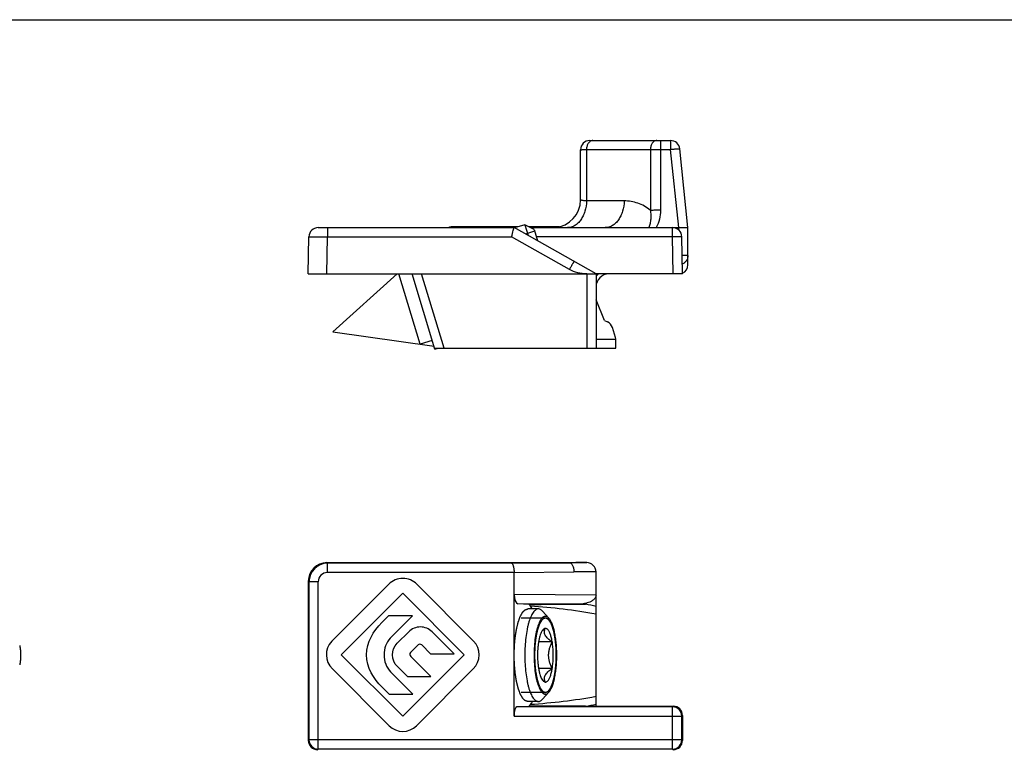
# Model space of a CAD drawing. Units: millimetres. Extents: x 63 to 273, y 44 to 341.
# Drawn here: x 170 to 224, y 301 to 341 of the extents above; entities that cross this region are included whole.
import ezdxf

# ---------------------------------------------------------------- set-up
doc = ezdxf.new("R2010")
doc.units = ezdxf.units.MM
doc.layers.add('COMPONENTI_DI_ASSIEME', color=7, linetype='Continuous')

msp = doc.modelspace()

# ---------------------------------------------------------------- linework, layer by layer
msp.add_lwpolyline([(63.249, 340.694), (273.249, 340.694), (273.249, 43.694), (63.249, 43.694)], close=True)
at = {"layer": 'COMPONENTI_DI_ASSIEME', "color": 7, "linetype": 'Continuous'}
for p, q in [((201.246, 334.167), (204.812, 334.167)), ((205.046, 334.167), (205.602, 334.167)), ((200.746, 330.967), (200.746, 333.667)), ((206.546, 329.467), (206.099, 333.719)), ((197.734, 329.626), (197.176, 329.455)), ((198.234, 329.361), (197.734, 329.626)), ((197.734, 329.626), (197.914, 329.038)), ((186.581, 329.467), (197.214, 329.467)), ((197.363, 329.512), (193.799, 329.512)), ((201.58, 326.967), (197.156, 329.467)), ((199.609, 329.512), (197.948, 329.512)), ((198.034, 329.467), (206.046, 329.467)), ((198.234, 329.361), (198.42, 328.753)), ((206.546, 327.467), (206.546, 329.467)), ((186.046, 326.967), (186.081, 328.976)), ((206.246, 326.967), (206.211, 328.976)), ((186.046, 326.967), (201.08, 326.967)), ((187.372, 323.844), (190.841, 326.967)), ((192.082, 323.182), (190.925, 326.967)), ((192.885, 322.915), (191.646, 326.967)), ((201.08, 326.967), (201.58, 326.967)), ((206.246, 326.967), (201.58, 326.967)), ((201.58, 326.967), (201.58, 322.967)), ((202.03, 324.457), (201.58, 325.567)), ((202.03, 324.457), (202.198, 324.379)), ((187.372, 323.844), (192.835, 323.076)), ((202.631, 323.529), (202.465, 324.072)), ((202.653, 322.967), (202.653, 323.383)), ((192.869, 322.967), (202.653, 322.967)), ((187.046, 311.384), (201.08, 311.384)), ((197.156, 303.099), (197.156, 310.849)), ((201.58, 303.634), (201.58, 310.884)), ((186.046, 310.384), (186.046, 301.784)), ((190.394, 310.218), (187.314, 307.138)), ((194.973, 307.148), (191.903, 310.218)), ((187.829, 306.408), (191.149, 309.728)), ((191.149, 309.728), (194.469, 306.408)), ((197.978, 309.131), (197.365, 309.166)), ((198.465, 308.884), (197.892, 308.884)), ((200.579, 309.134), (201.021, 309.134)), ((190.381, 308.508), (190.021, 308.148)), ((191.675, 308.508), (190.381, 308.508)), ((190.465, 307.298), (191.675, 308.508)), ((199.036, 308.384), (198.689, 308.765)), ((191.466, 307.648), (190.846, 307.028)), ((193.921, 306.458), (192.731, 307.648)), ((191.563, 306.528), (191.973, 306.938)), ((192.171, 306.938), (192.651, 306.458)), ((199.207, 307.106), (198.481, 307.106)), ((191.149, 303.088), (187.829, 306.408)), ((194.469, 306.408), (191.149, 303.088)), ((192.665, 305.228), (191.575, 306.318)), ((192.651, 306.458), (193.921, 306.458)), ((190.859, 305.768), (191.399, 305.228)), ((187.344, 305.648), (190.414, 302.578)), ((191.698, 304.278), (190.488, 305.488)), ((191.399, 305.228), (192.665, 305.228)), ((191.883, 302.578), (194.953, 305.648)), ((199.207, 305.663), (198.481, 305.663)), ((190.031, 304.658), (190.411, 304.278)), ((190.411, 304.278), (191.698, 304.278)), ((199.036, 304.385), (198.689, 304.004)), ((197.306, 303.599), (197.978, 303.637)), ((198.465, 303.884), (197.892, 303.884)), ((201.021, 303.634), (205.746, 303.634)), ((206.246, 303.134), (206.246, 301.784))]:
    msp.add_line(p, q, dxfattribs=at)
at = {"layer": 'COMPONENTI_DI_ASSIEME', "color": 4, "linetype": 'Continuous'}
msp.add_line((204.812, 334.167), (205.046, 334.167), dxfattribs=at)
at = {"layer": 'COMPONENTI_DI_ASSIEME', "color": 9, "linetype": 'Continuous'}
for p, q in [((205.059, 334.167), (205.059, 330.407)), ((205.602, 334.167), (205.602, 333.693)), ((201.067, 333.686), (201.067, 330.909)), ((201.067, 333.686), (204.516, 333.686)), ((204.516, 333.686), (204.516, 330.396)), ((205.059, 333.693), (205.602, 333.693)), ((206.046, 329.467), (205.602, 333.693)), ((203.1, 330.909), (201.067, 330.909)), ((187.081, 329.467), (187.081, 328.976)), ((205.711, 328.976), (205.711, 329.467)), ((206.046, 329.337), (206.046, 329.467)), ((187.046, 326.967), (187.081, 328.976)), ((187.081, 328.976), (197.024, 328.976)), ((200.144, 327.213), (197.024, 328.976)), ((205.711, 328.976), (198.351, 328.976)), ((205.746, 326.967), (205.711, 328.976)), ((206.538, 327.967), (206.228, 327.967)), ((193.389, 322.967), (192.166, 326.967)), ((201.08, 326.967), (201.08, 322.967)), ((202.653, 323.423), (201.58, 323.423)), ((187.081, 311.349), (187.046, 311.384)), ((187.081, 310.849), (187.081, 311.349)), ((197.024, 311.349), (187.081, 311.349)), ((197.024, 311.349), (200.144, 311.38)), ((197.156, 310.849), (187.081, 310.849)), ((197.156, 310.848), (200.39, 310.88)), ((186.081, 310.349), (186.046, 310.384)), ((186.081, 310.349), (186.081, 301.819)), ((186.581, 310.349), (186.081, 310.349)), ((186.581, 301.319), (186.581, 310.349)), ((201.58, 309.627), (197.156, 309.67)), ((200.579, 309.134), (197.365, 309.166)), ((205.711, 303.599), (197.306, 303.599)), ((205.711, 303.599), (205.746, 303.634)), ((205.711, 301.319), (205.711, 303.599)), ((197.156, 303.099), (206.211, 303.099)), ((206.211, 303.099), (206.246, 303.134)), ((206.211, 301.819), (206.211, 303.099)), ((186.081, 301.819), (186.046, 301.784)), ((206.211, 301.819), (186.081, 301.819)), ((206.246, 301.784), (206.211, 301.819)), ((186.581, 301.319), (186.546, 301.284)), ((205.711, 301.319), (186.581, 301.319)), ((205.746, 301.284), (205.711, 301.319))]:
    msp.add_line(p, q, dxfattribs=at)
at = {"layer": 'COMPONENTI_DI_ASSIEME', "color": 2, "linetype": 'Continuous'}
for p, q in [((198.26, 329.274), (197.764, 329.123)), ((192.741, 323.383), (192.082, 323.182)), ((192.885, 322.915), (193.055, 322.967)), ((198.848, 308.394), (197.537, 308.394)), ((198.848, 304.374), (197.537, 304.374))]:
    msp.add_line(p, q, dxfattribs=at)
at = {"layer": 'COMPONENTI_DI_ASSIEME', "color": 7, "linetype": 'Continuous'}
for centre, radius, start, end in [((201.246, 333.667), 0.5, 90, 180), ((205.602, 333.667), 0.5, 6, 90), ((199.246, 330.967), 1.5, 275.3087, 0), ((186.581, 328.967), 0.5, 90, 179), ((193.799, 329.159), 0.354, 90, 119.2286), ((205.711, 328.967), 0.5, 1, 90), ((202.28, 326.267), 0.7, 90, 180), ((206.046, 327.467), 0.5, 293.5244, 0), ((201.987, 323.925), 0.5, 17, 65), ((202.153, 323.383), 0.5, 0, 17), ((201.08, 310.884), 0.5, 359.9953, 89.9953), ((191.149, 309.464), 1.067, 44.9902, 135.0098), ((192.098, 307.016), 0.894, 44.9858, 135.0142), ((192.072, 306.839), 0.14, 44.9407, 135.0593), ((191.149, 303.312), 1.039, 225.0005, 314.9995)]:
    msp.add_arc(centre, radius, start, end, dxfattribs=at)
at = {"layer": 'COMPONENTI_DI_ASSIEME', "color": 9, "linetype": 'Continuous'}
for centre, radius, start, end in [((202.28, 326.267), 0.9, 128.9424, 141.0576), ((187.081, 310.349), 1, 90.0091, 179.9909), ((201.093, 206.429), 104.955, 90.00722, 90.5183), ((187.081, 310.349), 0.5, 89.9969, 180.0031), ((201.309, 217.658), 93.226, 89.8336, 90.5651), ((196.867, 286.546), 22.967, 78.1584, 79.5788), ((196.867, 326.221), 22.966, 280.4212, 281.8416), ((205.711, 303.099), 0.5, 0.0238, 89.9762), ((186.581, 301.819), 0.5, 180.0239, 269.9761), ((205.711, 301.819), 0.5, 270.0239, 359.9762)]:
    msp.add_arc(centre, radius, start, end, dxfattribs=at)
at = {"layer": 'COMPONENTI_DI_ASSIEME', "color": 7, "linetype": 'Continuous'}
for centre, major_axis, ratio, start_param, end_param in [((206.046, 327.467), (0, 2.836), 0.176327, -1.570796, -1.393543), ((187.046, 310.384), (0.707, -0.707), 0.999695, 2.356347, 3.926839), ((197.368, 309.666), (-0.002, 0.5), 0.424443, 1.559771, 3.115373), ((197.308, 303.099), (0, 0.5), 0.305731, 0.017453, 1.570796), ((205.746, 303.134), (0.354, 0.354), 0.999695, -0.785246, 0.785246), ((186.546, 301.784), (0.354, 0.354), 0.999695, -3.926839, -2.356347), ((205.746, 301.784), (0.354, -0.354), 0.999695, -0.785246, 0.785246)]:
    msp.add_ellipse(centre, major_axis=major_axis, ratio=ratio, start_param=start_param, end_param=end_param, dxfattribs=at)
at = {"layer": 'COMPONENTI_DI_ASSIEME', "color": 9, "linetype": 'Continuous'}
for points, knots in [([(201.406, 334.167), (201.385, 334.167), (201.34, 334.16), (201.276, 334.132), (201.218, 334.087), (201.148, 334.004), (201.087, 333.869), (201.068, 333.749), (201.067, 333.686)], [0, 0, 0, 0, 0.101303, 0.206853, 0.31947, 0.440903, 0.708687, 1, 1, 1, 1]), ([(204.855, 334.167), (204.834, 334.167), (204.789, 334.16), (204.726, 334.132), (204.667, 334.087), (204.598, 334.004), (204.536, 333.869), (204.517, 333.749), (204.516, 333.686)], [0, 0, 0, 0, 0.101303, 0.206853, 0.31947, 0.440902, 0.708687, 1, 1, 1, 1]), ([(200.746, 333.667), (200.746, 333.668), (200.748, 333.669), (200.752, 333.67), (200.759, 333.671), (200.768, 333.672), (200.78, 333.674), (200.8, 333.676), (200.833, 333.678), (200.879, 333.68), (200.934, 333.682), (200.997, 333.684), (201.043, 333.686), (201.067, 333.686)], [0, 0, 0, 0, 0.005879, 0.018915, 0.039856, 0.068803, 0.105754, 0.15062, 0.263593, 0.406614, 0.57831, 0.776959, 1, 1, 1, 1]), ([(204.516, 333.686), (204.6, 333.689), (204.781, 333.692), (204.962, 333.693), (205.059, 333.693)], [0, 0, 0, 0, 0.462989, 1, 1, 1, 1]), ([(205.602, 333.693), (205.634, 333.697), (205.697, 333.703), (205.789, 333.711), (205.873, 333.718), (205.948, 333.722), (206.002, 333.725), (206.038, 333.725), (206.059, 333.725), (206.075, 333.725), (206.088, 333.724), (206.095, 333.722), (206.099, 333.72), (206.099, 333.719)], [0, 0, 0, 0, 0.194376, 0.381295, 0.553371, 0.704247, 0.828141, 0.878482, 0.92043, 0.953644, 0.977846, 0.993014, 1, 1, 1, 1]), ([(201.067, 330.909), (201.062, 330.722), (201.019, 330.444), (200.89, 330.106), (200.764, 329.887), (200.612, 329.706), (200.438, 329.571), (200.247, 329.486), (200.113, 329.467), (200.048, 329.467)], [0, 0, 0, 0, 0.291039, 0.4292, 0.559475, 0.680801, 0.793333, 0.898714, 1, 1, 1, 1]), ([(201.067, 330.909), (201.021, 330.913), (200.942, 330.919), (200.851, 330.931), (200.796, 330.942), (200.772, 330.949), (200.758, 330.954), (200.75, 330.959), (200.746, 330.964), (200.746, 330.967)], [0, 0, 0, 0, 0.413188, 0.722513, 0.834574, 0.917171, 0.947509, 0.970846, 1, 1, 1, 1]), ([(203.1, 330.909), (203.096, 330.722), (203.053, 330.444), (202.924, 330.106), (202.798, 329.887), (202.646, 329.706), (202.471, 329.571), (202.281, 329.486), (202.147, 329.467), (202.082, 329.467)], [0, 0, 0, 0, 0.291039, 0.4292, 0.559475, 0.680801, 0.793333, 0.898714, 1, 1, 1, 1]), ([(204.516, 330.396), (204.415, 330.484), (204.2, 330.636), (203.844, 330.796), (203.476, 330.889), (203.225, 330.909), (203.1, 330.909)], [0, 0, 0, 0, 0.260741, 0.511523, 0.756759, 1, 1, 1, 1]), ([(204.516, 330.396), (204.528, 330.318), (204.543, 330.162), (204.537, 329.926), (204.502, 329.693), (204.458, 329.542), (204.434, 329.467)], [0, 0, 0, 0, 0.250047, 0.50009, 0.750077, 1, 1, 1, 1]), ([(205.059, 330.407), (204.962, 330.407), (204.781, 330.405), (204.6, 330.4), (204.516, 330.396)], [0, 0, 0, 0, 0.536854, 1, 1, 1, 1]), ([(205.059, 330.407), (205.059, 330.245), (205.024, 329.919), (204.911, 329.61), (204.834, 329.467)], [0, 0, 0, 0, 0.500166, 1, 1, 1, 1]), ([(186.081, 328.976), (186.081, 328.976), (186.083, 328.976), (186.086, 328.977), (186.093, 328.977), (186.101, 328.977), (186.112, 328.978), (186.131, 328.978), (186.16, 328.978), (186.202, 328.979), (186.252, 328.979), (186.31, 328.979), (186.376, 328.979), (186.448, 328.979), (186.557, 328.979), (186.703, 328.978), (186.888, 328.977), (187.016, 328.976), (187.081, 328.976)], [0, 0, 0, 0, 0.001287, 0.004932, 0.010957, 0.019354, 0.030109, 0.043205, 0.076274, 0.118215, 0.168654, 0.227094, 0.29297, 0.36567, 0.444463, 0.617276, 0.804975, 1, 1, 1, 1]), ([(206.211, 328.976), (206.211, 328.976), (206.21, 328.976), (206.208, 328.977), (206.205, 328.977), (206.199, 328.977), (206.188, 328.978), (206.171, 328.978), (206.15, 328.979), (206.125, 328.979), (206.096, 328.979), (206.05, 328.979), (205.985, 328.979), (205.9, 328.978), (205.807, 328.977), (205.743, 328.976), (205.711, 328.976)], [0, 0, 0, 0, 0.001481, 0.0052, 0.011271, 0.019695, 0.043559, 0.076643, 0.118606, 0.169026, 0.227468, 0.293358, 0.444758, 0.617504, 0.805189, 1, 1, 1, 1]), ([(200.39, 327.64), (200.389, 327.64), (200.389, 327.639), (200.388, 327.638), (200.386, 327.635), (200.383, 327.63), (200.377, 327.62), (200.369, 327.607), (200.359, 327.589), (200.346, 327.568), (200.332, 327.543), (200.309, 327.504), (200.277, 327.448), (200.236, 327.375), (200.191, 327.296), (200.159, 327.241), (200.144, 327.213)], [0, 0, 0, 0, 0.001283, 0.004926, 0.010943, 0.019317, 0.043053, 0.075958, 0.117798, 0.168111, 0.226381, 0.292093, 0.443425, 0.61624, 0.804144, 1, 1, 1, 1]), ([(201.08, 326.967), (200.917, 326.969), (200.591, 327.012), (200.285, 327.133), (200.144, 327.213)], [0, 0, 0, 0, 0.500489, 1, 1, 1, 1]), ([(200.144, 311.38), (200.16, 311.379), (200.194, 311.371), (200.241, 311.34), (200.283, 311.292), (200.334, 311.203), (200.377, 311.064), (200.389, 310.944), (200.39, 310.88)], [0, 0, 0, 0, 0.081423, 0.172107, 0.277176, 0.3981, 0.681789, 1, 1, 1, 1]), ([(201.58, 308.603), (200.994, 308.71), (199.814, 308.883), (198.628, 308.992), (198.034, 309.034)], [0, 0, 0, 0, 0.499987, 1, 1, 1, 1]), ([(198.034, 303.735), (198.628, 303.776), (199.814, 303.885), (200.994, 304.058), (201.58, 304.166)], [0, 0, 0, 0, 0.500012, 1, 1, 1, 1])]:
    msp.add_open_spline(points, degree=3, knots=knots, dxfattribs=at)
at = {"layer": 'COMPONENTI_DI_ASSIEME', "color": 7, "linetype": 'Continuous'}
for points, knots in [([(197.024, 328.976), (197.054, 329.091), (197.095, 329.242), (197.138, 329.406), (197.152, 329.454), (197.156, 329.467)], [0, 0, 0, 0, 0.701628, 0.921463, 1, 1, 1, 1]), ([(206.046, 329.467), (206.109, 329.467), (206.202, 329.469), (206.319, 329.472), (206.394, 329.473), (206.456, 329.473), (206.501, 329.473), (206.53, 329.472), (206.543, 329.468), (206.546, 329.467)], [0, 0, 0, 0, 0.381407, 0.553767, 0.704991, 0.829248, 0.921734, 0.979419, 1, 1, 1, 1]), ([(206.538, 327.967), (206.539, 327.918), (206.528, 327.82), (206.466, 327.686), (206.367, 327.575), (206.282, 327.524), (206.236, 327.505)], [0, 0, 0, 0, 0.248783, 0.498115, 0.748519, 1, 1, 1, 1]), ([(197.024, 311.349), (197.045, 311.348), (197.075, 311.313), (197.098, 311.26), (197.118, 311.198), (197.134, 311.124), (197.15, 311.006), (197.156, 310.912), (197.156, 310.848)], [0, 0, 0, 0, 0.117651, 0.212839, 0.333584, 0.477386, 0.640232, 1, 1, 1, 1]), ([(201.58, 309.627), (201.58, 309.602), (201.572, 309.551), (201.539, 309.482), (201.493, 309.422), (201.419, 309.353), (201.312, 309.286), (201.173, 309.226), (201.028, 309.184), (200.83, 309.145), (200.679, 309.134), (200.579, 309.134)], [0, 0, 0, 0, 0.062585, 0.12522, 0.187857, 0.250412, 0.375336, 0.50029, 0.625255, 0.750221, 1, 1, 1, 1]), ([(198.465, 308.884), (198.441, 308.884), (198.39, 308.875), (198.317, 308.837), (198.248, 308.775), (198.18, 308.691), (198.116, 308.585), (198.055, 308.459), (197.998, 308.312), (197.946, 308.148), (197.898, 307.966), (197.84, 307.697), (197.784, 307.33), (197.743, 306.867), (197.734, 306.547), (197.734, 306.384)], [0, 0, 0, 0, 0.026608, 0.055748, 0.089305, 0.128399, 0.173564, 0.224963, 0.282499, 0.345904, 0.414782, 0.488631, 0.648856, 0.821289, 1, 1, 1, 1]), ([(197.978, 309.131), (198.194, 309.131), (199.061, 309.133), (199.928, 309.134), (200.579, 309.134)], [0, 0, 0, 0, 0.24956, 1, 1, 1, 1]), ([(198.034, 309.034), (198.022, 309.045), (198, 309.076), (197.985, 309.111), (197.978, 309.131)], [0, 0, 0, 0, 0.433522, 1, 1, 1, 1]), ([(198.151, 308.888), (198.142, 308.902), (198.107, 308.954), (198.067, 309.003), (198.034, 309.034)], [0, 0, 0, 0, 0.272825, 1, 1, 1, 1]), ([(198.689, 308.765), (198.672, 308.783), (198.638, 308.816), (198.581, 308.855), (198.524, 308.879), (198.484, 308.884), (198.465, 308.884)], [0, 0, 0, 0, 0.289874, 0.547439, 0.780448, 1, 1, 1, 1]), ([(199.036, 308.384), (199.015, 308.407), (198.972, 308.446), (198.908, 308.477), (198.858, 308.485), (198.822, 308.484), (198.785, 308.474), (198.749, 308.458), (198.713, 308.434), (198.664, 308.391), (198.605, 308.319), (198.541, 308.21), (198.482, 308.076), (198.427, 307.919), (198.377, 307.741), (198.334, 307.545), (198.285, 307.254), (198.245, 306.866), (198.234, 306.547), (198.234, 306.384)], [0, 0, 0, 0, 0.037057, 0.068413, 0.082943, 0.097322, 0.112075, 0.127686, 0.14455, 0.162971, 0.205216, 0.255416, 0.313768, 0.38003, 0.453674, 0.533957, 0.619988, 0.805099, 1, 1, 1, 1]), ([(199.462, 306.384), (199.462, 306.494), (199.457, 306.711), (199.435, 307.03), (199.404, 307.287), (199.372, 307.482), (199.337, 307.66), (199.287, 307.863), (199.225, 308.048), (199.169, 308.176), (199.127, 308.256), (199.084, 308.325), (199.052, 308.366), (199.036, 308.384)], [0, 0, 0, 0, 0.1588, 0.314016, 0.462161, 0.532566, 0.600012, 0.724649, 0.833719, 0.881895, 0.925655, 0.964987, 1, 1, 1, 1]), ([(198.809, 307.828), (198.801, 307.825), (198.766, 307.811), (198.738, 307.786), (198.718, 307.765)], [0, 0, 0, 0, 0.223474, 1, 1, 1, 1]), ([(198.841, 307.828), (198.832, 307.821), (198.795, 307.795), (198.758, 307.768), (198.731, 307.747)], [0, 0, 0, 0, 0.254358, 1, 1, 1, 1]), ([(199.207, 307.106), (199.167, 307.133), (199.09, 307.188), (198.986, 307.276), (198.901, 307.367), (198.838, 307.461), (198.801, 307.557), (198.793, 307.652), (198.808, 307.743), (198.829, 307.8), (198.841, 307.828)], [0, 0, 0, 0, 0.163105, 0.316265, 0.456465, 0.581808, 0.693663, 0.797084, 0.897924, 1, 1, 1, 1]), ([(198.848, 307.834), (198.845, 307.834), (198.831, 307.834), (198.818, 307.831), (198.809, 307.828)], [0, 0, 0, 0, 0.246694, 1, 1, 1, 1]), ([(198.848, 304.934), (198.862, 304.934), (198.891, 304.939), (198.934, 304.962), (198.974, 304.998), (199.013, 305.046), (199.05, 305.108), (199.086, 305.181), (199.119, 305.266), (199.161, 305.399), (199.205, 305.587), (199.243, 305.835), (199.267, 306.104), (199.274, 306.384), (199.267, 306.664), (199.243, 306.933), (199.205, 307.181), (199.161, 307.37), (199.119, 307.502), (199.086, 307.587), (199.05, 307.661), (199.013, 307.722), (198.974, 307.771), (198.934, 307.807), (198.891, 307.829), (198.862, 307.834), (198.848, 307.834)], [0, 0, 0, 0, 0.013299, 0.027875, 0.044655, 0.064201, 0.086785, 0.112485, 0.141255, 0.172958, 0.244306, 0.32442, 0.410644, 0.5, 0.589356, 0.67558, 0.755694, 0.827042, 0.858745, 0.887515, 0.913215, 0.935799, 0.955345, 0.972125, 0.986701, 1, 1, 1, 1]), ([(198.718, 307.765), (198.694, 307.739), (198.649, 307.672), (198.594, 307.553), (198.544, 307.405), (198.502, 307.233), (198.468, 307.04), (198.434, 306.755), (198.417, 306.384), (198.434, 306.013), (198.468, 305.729), (198.502, 305.536), (198.544, 305.363), (198.594, 305.216), (198.649, 305.096), (198.694, 305.03), (198.718, 305.004)], [0, 0, 0, 0, 0.037129, 0.083081, 0.13763, 0.199965, 0.268901, 0.342994, 0.5, 0.657006, 0.731099, 0.800035, 0.86237, 0.916919, 0.962871, 1, 1, 1, 1]), ([(198.731, 307.747), (198.726, 307.743), (198.704, 307.726), (198.683, 307.709), (198.667, 307.696)], [0, 0, 0, 0, 0.253683, 1, 1, 1, 1]), ([(199.207, 305.663), (199.18, 305.719), (199.13, 305.833), (199.07, 306.011), (199.031, 306.196), (199.017, 306.384), (199.031, 306.573), (199.07, 306.757), (199.13, 306.935), (199.18, 307.05), (199.207, 307.106)], [0, 0, 0, 0, 0.124538, 0.249415, 0.374606, 0.5, 0.625394, 0.750585, 0.875462, 1, 1, 1, 1]), ([(197.734, 306.384), (197.734, 306.222), (197.743, 305.902), (197.784, 305.438), (197.84, 305.072), (197.898, 304.802), (197.946, 304.621), (197.998, 304.456), (198.055, 304.31), (198.116, 304.183), (198.18, 304.078), (198.248, 303.994), (198.317, 303.932), (198.39, 303.893), (198.441, 303.884), (198.465, 303.884)], [0, 0, 0, 0, 0.178711, 0.351144, 0.511369, 0.585218, 0.654096, 0.717501, 0.775037, 0.826436, 0.871601, 0.910695, 0.944252, 0.973392, 1, 1, 1, 1]), ([(198.234, 306.384), (198.234, 306.221), (198.245, 305.903), (198.285, 305.514), (198.334, 305.224), (198.377, 305.027), (198.427, 304.85), (198.482, 304.693), (198.541, 304.559), (198.605, 304.45), (198.664, 304.377), (198.713, 304.334), (198.749, 304.31), (198.785, 304.294), (198.822, 304.285), (198.858, 304.283), (198.908, 304.291), (198.972, 304.323), (199.015, 304.362), (199.036, 304.385)], [0, 0, 0, 0, 0.194901, 0.380012, 0.466043, 0.546326, 0.61997, 0.686232, 0.744584, 0.794784, 0.837029, 0.85545, 0.872314, 0.887925, 0.902678, 0.917057, 0.931587, 0.962943, 1, 1, 1, 1]), ([(199.036, 304.385), (199.052, 304.403), (199.084, 304.443), (199.127, 304.512), (199.169, 304.593), (199.225, 304.72), (199.287, 304.906), (199.337, 305.108), (199.372, 305.286), (199.404, 305.481), (199.435, 305.738), (199.457, 306.057), (199.462, 306.274), (199.462, 306.384)], [0, 0, 0, 0, 0.035013, 0.074345, 0.118105, 0.166281, 0.275351, 0.399988, 0.467434, 0.537839, 0.685984, 0.8412, 1, 1, 1, 1]), ([(198.841, 304.941), (198.829, 304.969), (198.808, 305.026), (198.793, 305.116), (198.801, 305.211), (198.838, 305.307), (198.901, 305.401), (198.986, 305.492), (199.09, 305.58), (199.167, 305.635), (199.207, 305.663)], [0, 0, 0, 0, 0.102076, 0.202916, 0.306337, 0.418192, 0.543535, 0.683735, 0.836895, 1, 1, 1, 1]), ([(198.667, 305.073), (198.672, 305.068), (198.693, 305.051), (198.715, 305.034), (198.731, 305.021)], [0, 0, 0, 0, 0.246219, 1, 1, 1, 1]), ([(198.718, 305.004), (198.725, 304.996), (198.751, 304.97), (198.783, 304.949), (198.809, 304.94)], [0, 0, 0, 0, 0.282179, 1, 1, 1, 1]), ([(198.731, 305.021), (198.74, 305.014), (198.776, 304.987), (198.813, 304.96), (198.841, 304.941)], [0, 0, 0, 0, 0.245418, 1, 1, 1, 1]), ([(198.809, 304.94), (198.812, 304.939), (198.825, 304.936), (198.838, 304.934), (198.848, 304.934)], [0, 0, 0, 0, 0.255388, 1, 1, 1, 1]), ([(197.978, 303.637), (197.985, 303.657), (198, 303.692), (198.022, 303.723), (198.034, 303.735)], [0, 0, 0, 0, 0.56648, 1, 1, 1, 1]), ([(201.021, 303.634), (200.767, 303.634), (199.752, 303.635), (198.738, 303.636), (197.978, 303.637)], [0, 0, 0, 0, 0.250506, 1, 1, 1, 1]), ([(198.034, 303.735), (198.044, 303.744), (198.088, 303.789), (198.125, 303.84), (198.151, 303.881)], [0, 0, 0, 0, 0.228038, 1, 1, 1, 1]), ([(198.465, 303.884), (198.484, 303.884), (198.524, 303.89), (198.581, 303.913), (198.638, 303.952), (198.672, 303.985), (198.689, 304.004)], [0, 0, 0, 0, 0.219552, 0.452561, 0.710126, 1, 1, 1, 1])]:
    msp.add_open_spline(points, degree=3, knots=knots, dxfattribs=at)
at = {"layer": 'COMPONENTI_DI_ASSIEME', "color": 2, "linetype": 'Continuous'}
for points, knots in [([(197.161, 306.384), (197.162, 306.425), (197.164, 306.506), (197.167, 306.607), (197.169, 306.688), (197.171, 306.748), (197.173, 306.799), (197.173, 306.834), (197.174, 306.855), (197.174, 306.87), (197.176, 306.884), (197.177, 306.904), (197.181, 306.938), (197.187, 307.006), (197.193, 307.084), (197.2, 307.162), (197.205, 307.22), (197.21, 307.269), (197.213, 307.303), (197.215, 307.322), (197.216, 307.337), (197.218, 307.35), (197.221, 307.368), (197.226, 307.4), (197.232, 307.445), (197.241, 307.498), (197.249, 307.552), (197.258, 307.606), (197.265, 307.651), (197.27, 307.687), (197.274, 307.714), (197.278, 307.736), (197.28, 307.752), (197.282, 307.761), (197.283, 307.768), (197.284, 307.774), (197.286, 307.782), (197.289, 307.796), (197.294, 307.816), (197.3, 307.84), (197.308, 307.872), (197.317, 307.912), (197.329, 307.96), (197.34, 308.008), (197.35, 308.048), (197.357, 308.08), (197.363, 308.104), (197.368, 308.124), (197.371, 308.138), (197.373, 308.146), (197.375, 308.152), (197.376, 308.157), (197.379, 308.163), (197.383, 308.175), (197.388, 308.191), (197.395, 308.21), (197.405, 308.236), (197.416, 308.268), (197.43, 308.307), (197.444, 308.346), (197.455, 308.378), (197.464, 308.404), (197.471, 308.423), (197.477, 308.439), (197.481, 308.45), (197.483, 308.457), (197.485, 308.462), (197.487, 308.465), (197.489, 308.47), (197.494, 308.478), (197.501, 308.491), (197.508, 308.505), (197.519, 308.524), (197.532, 308.548), (197.548, 308.577), (197.563, 308.606), (197.577, 308.63), (197.587, 308.649), (197.595, 308.663), (197.601, 308.675), (197.606, 308.684), (197.609, 308.689), (197.611, 308.693), (197.613, 308.694), (197.616, 308.697), (197.621, 308.703), (197.628, 308.71), (197.636, 308.719), (197.648, 308.731), (197.662, 308.746), (197.679, 308.764), (197.696, 308.781), (197.71, 308.796), (197.721, 308.808), (197.73, 308.817), (197.737, 308.824), (197.742, 308.83), (197.745, 308.833), (197.747, 308.835), (197.749, 308.836), (197.752, 308.837), (197.758, 308.838), (197.765, 308.841), (197.774, 308.844), (197.786, 308.848), (197.801, 308.853), (197.819, 308.86), (197.837, 308.866), (197.861, 308.874), (197.879, 308.88), (197.892, 308.884)], [0, 0, 0, 0, 0.03125, 0.0625, 0.078125, 0.09375, 0.109375, 0.117188, 0.121094, 0.125, 0.128906, 0.132812, 0.140625, 0.15625, 0.1875, 0.203125, 0.21875, 0.234375, 0.242188, 0.246094, 0.25, 0.253906, 0.257812, 0.265625, 0.28125, 0.296875, 0.3125, 0.328125, 0.34375, 0.351562, 0.359375, 0.367188, 0.371094, 0.373047, 0.375, 0.376953, 0.378906, 0.382812, 0.390625, 0.398438, 0.40625, 0.421875, 0.4375, 0.453125, 0.46875, 0.476562, 0.484375, 0.492188, 0.496094, 0.498047, 0.5, 0.501953, 0.503906, 0.507812, 0.515625, 0.523438, 0.53125, 0.546875, 0.5625, 0.578125, 0.59375, 0.601562, 0.609375, 0.617188, 0.621094, 0.623047, 0.625, 0.626953, 0.628906, 0.632812, 0.640625, 0.648438, 0.65625, 0.671875, 0.6875, 0.703125, 0.71875, 0.726562, 0.734375, 0.742188, 0.746094, 0.748047, 0.75, 0.751953, 0.753906, 0.757812, 0.765625, 0.773438, 0.78125, 0.796875, 0.8125, 0.828125, 0.84375, 0.851562, 0.859375, 0.867188, 0.871094, 0.873047, 0.875, 0.876953, 0.878906, 0.882812, 0.890625, 0.898438, 0.90625, 0.921875, 0.9375, 0.953125, 0.96875, 1, 1, 1, 1]), ([(198.836, 308.394), (198.826, 308.39), (198.808, 308.381), (198.78, 308.369), (198.756, 308.358), (198.74, 308.351), (198.731, 308.347), (198.724, 308.343), (198.718, 308.341), (198.713, 308.339), (198.71, 308.337), (198.708, 308.337), (198.706, 308.334), (198.702, 308.329), (198.696, 308.322), (198.69, 308.314), (198.681, 308.303), (198.665, 308.283), (198.648, 308.261), (198.63, 308.239), (198.619, 308.225), (198.61, 308.214), (198.604, 308.206), (198.597, 308.198), (198.592, 308.191), (198.589, 308.187), (198.586, 308.185), (198.584, 308.179), (198.581, 308.172), (198.577, 308.163), (198.572, 308.152), (198.56, 308.126), (198.542, 308.086), (198.522, 308.042), (198.506, 308.006), (198.496, 307.984), (198.488, 307.967), (198.482, 307.953), (198.476, 307.943), (198.473, 307.931), (198.47, 307.919), (198.466, 307.905), (198.459, 307.882), (198.451, 307.853), (198.441, 307.819), (198.431, 307.785), (198.421, 307.75), (198.411, 307.716), (198.403, 307.687), (198.397, 307.664), (198.392, 307.65), (198.389, 307.638), (198.386, 307.627), (198.383, 307.609), (198.379, 307.589), (198.374, 307.561), (198.368, 307.526), (198.358, 307.471), (198.348, 307.415), (198.337, 307.359), (198.33, 307.318), (198.324, 307.283), (198.319, 307.259), (198.317, 307.245), (198.315, 307.229), (198.313, 307.211), (198.31, 307.18), (198.306, 307.142), (198.302, 307.097), (198.296, 307.036), (198.289, 306.975), (198.283, 306.914), (198.279, 306.876), (198.277, 306.85), (198.275, 306.836), (198.275, 306.829), (198.274, 306.816), (198.274, 306.798), (198.273, 306.766), (198.271, 306.725), (198.269, 306.66), (198.267, 306.579), (198.263, 306.482), (198.261, 306.417), (198.26, 306.384)], [0, 0, 0, 0, 0.03125, 0.0625, 0.09375, 0.109375, 0.117188, 0.125, 0.132812, 0.136719, 0.140625, 0.142578, 0.144531, 0.148438, 0.15625, 0.164062, 0.171875, 0.1875, 0.21875, 0.234375, 0.25, 0.257812, 0.265625, 0.273438, 0.28125, 0.283203, 0.285156, 0.289062, 0.292969, 0.296875, 0.304688, 0.3125, 0.34375, 0.375, 0.390625, 0.40625, 0.414062, 0.421875, 0.429688, 0.433594, 0.4375, 0.445312, 0.453125, 0.46875, 0.484375, 0.5, 0.515625, 0.53125, 0.546875, 0.554688, 0.5625, 0.566406, 0.570312, 0.578125, 0.585938, 0.59375, 0.609375, 0.625, 0.65625, 0.671875, 0.6875, 0.703125, 0.710938, 0.714844, 0.71875, 0.726562, 0.734375, 0.75, 0.765625, 0.78125, 0.8125, 0.828125, 0.84375, 0.851562, 0.855469, 0.857422, 0.859375, 0.867188, 0.875, 0.890625, 0.90625, 0.9375, 0.96875, 1, 1, 1, 1]), ([(198.86, 308.394), (198.86, 308.394), (198.859, 308.394), (198.858, 308.394), (198.854, 308.394), (198.85, 308.394), (198.845, 308.394), (198.842, 308.394), (198.839, 308.394), (198.837, 308.394), (198.836, 308.394)], [0, 0, 0, 0, 0.125, 0.1875, 0.25, 0.5, 0.75, 0.8125, 0.875, 1, 1, 1, 1]), ([(199.435, 306.384), (199.434, 306.416), (199.432, 306.48), (199.429, 306.576), (199.427, 306.656), (199.425, 306.72), (199.423, 306.76), (199.422, 306.792), (199.422, 306.824), (199.417, 306.862), (199.413, 306.907), (199.407, 306.968), (199.401, 307.029), (199.395, 307.09), (199.39, 307.136), (199.386, 307.174), (199.383, 307.204), (199.381, 307.223), (199.38, 307.239), (199.377, 307.252), (199.373, 307.277), (199.367, 307.312), (199.359, 307.353), (199.349, 307.409), (199.339, 307.465), (199.329, 307.52), (199.323, 307.555), (199.318, 307.583), (199.314, 307.604), (199.311, 307.622), (199.308, 307.633), (199.304, 307.644), (199.3, 307.659), (199.294, 307.682), (199.286, 307.71), (199.276, 307.745), (199.266, 307.78), (199.256, 307.814), (199.246, 307.849), (199.238, 307.877), (199.231, 307.9), (199.227, 307.915), (199.224, 307.926), (199.221, 307.938), (199.216, 307.949), (199.21, 307.962), (199.202, 307.98), (199.192, 308.002), (199.176, 308.038), (199.156, 308.082), (199.138, 308.122), (199.126, 308.149), (199.121, 308.16), (199.117, 308.169), (199.114, 308.176), (199.111, 308.182), (199.109, 308.184), (199.106, 308.188), (199.101, 308.195), (199.094, 308.203), (199.087, 308.211), (199.079, 308.223), (199.067, 308.236), (199.05, 308.259), (199.032, 308.281), (199.017, 308.301), (199.008, 308.312), (199.001, 308.32), (198.996, 308.327), (198.992, 308.332), (198.99, 308.335), (198.987, 308.336), (198.984, 308.337), (198.98, 308.339), (198.974, 308.342), (198.967, 308.345), (198.957, 308.349), (198.941, 308.357), (198.917, 308.368), (198.889, 308.381), (198.87, 308.389), (198.86, 308.394)], [0, 0, 0, 0, 0.03125, 0.0625, 0.09375, 0.109375, 0.125, 0.132812, 0.140625, 0.15625, 0.171875, 0.1875, 0.21875, 0.234375, 0.25, 0.265625, 0.273438, 0.28125, 0.285156, 0.289062, 0.296875, 0.3125, 0.328125, 0.34375, 0.375, 0.390625, 0.40625, 0.414062, 0.421875, 0.429688, 0.433594, 0.4375, 0.445312, 0.453125, 0.46875, 0.484375, 0.5, 0.515625, 0.53125, 0.546875, 0.554688, 0.5625, 0.566406, 0.570312, 0.578125, 0.585938, 0.59375, 0.609375, 0.625, 0.65625, 0.6875, 0.695312, 0.703125, 0.707031, 0.710938, 0.714844, 0.716797, 0.71875, 0.726562, 0.734375, 0.742188, 0.75, 0.765625, 0.78125, 0.8125, 0.828125, 0.835938, 0.84375, 0.851562, 0.855469, 0.857422, 0.859375, 0.863281, 0.867188, 0.875, 0.882812, 0.890625, 0.90625, 0.9375, 0.96875, 1, 1, 1, 1]), ([(170.463, 306.903), (170.465, 306.893), (170.468, 306.874), (170.473, 306.85), (170.476, 306.833), (170.478, 306.823), (170.479, 306.812), (170.481, 306.799), (170.485, 306.777), (170.489, 306.751), (170.493, 306.718), (170.497, 306.686), (170.501, 306.653), (170.504, 306.621), (170.507, 306.588), (170.509, 306.555), (170.51, 306.528), (170.512, 306.506), (170.512, 306.493), (170.513, 306.482), (170.513, 306.47), (170.514, 306.449), (170.514, 306.42), (170.515, 306.396), (170.515, 306.384)], [0, 0, 0, 0, 0.0625, 0.125, 0.15625, 0.171875, 0.1875, 0.21875, 0.25, 0.3125, 0.375, 0.4375, 0.5, 0.5625, 0.625, 0.6875, 0.75, 0.78125, 0.8125, 0.828125, 0.84375, 0.875, 0.9375, 1, 1, 1, 1]), ([(170.515, 306.384), (170.515, 306.374), (170.514, 306.355), (170.514, 306.33), (170.514, 306.313), (170.514, 306.303), (170.513, 306.292), (170.512, 306.278), (170.511, 306.257), (170.51, 306.229), (170.508, 306.197), (170.505, 306.164), (170.503, 306.132), (170.499, 306.099), (170.495, 306.067), (170.491, 306.034), (170.487, 306.007), (170.484, 305.986), (170.482, 305.972), (170.48, 305.961), (170.478, 305.95), (170.475, 305.929), (170.469, 305.9), (170.465, 305.877), (170.463, 305.865)], [0, 0, 0, 0, 0.0625, 0.125, 0.15625, 0.171875, 0.1875, 0.21875, 0.25, 0.3125, 0.375, 0.4375, 0.5, 0.5625, 0.625, 0.6875, 0.75, 0.78125, 0.8125, 0.828125, 0.84375, 0.875, 0.9375, 1, 1, 1, 1]), ([(197.892, 303.884), (197.88, 303.888), (197.862, 303.894), (197.838, 303.902), (197.821, 303.908), (197.803, 303.914), (197.788, 303.919), (197.776, 303.923), (197.767, 303.926), (197.76, 303.928), (197.755, 303.93), (197.752, 303.931), (197.75, 303.931), (197.747, 303.934), (197.745, 303.937), (197.74, 303.942), (197.732, 303.949), (197.724, 303.958), (197.713, 303.97), (197.698, 303.985), (197.681, 304.002), (197.664, 304.02), (197.65, 304.035), (197.639, 304.046), (197.63, 304.055), (197.623, 304.063), (197.618, 304.068), (197.615, 304.071), (197.613, 304.072), (197.611, 304.077), (197.608, 304.081), (197.604, 304.09), (197.597, 304.101), (197.589, 304.116), (197.579, 304.135), (197.566, 304.159), (197.55, 304.187), (197.534, 304.216), (197.521, 304.24), (197.511, 304.259), (197.503, 304.273), (197.496, 304.285), (197.492, 304.293), (197.489, 304.298), (197.487, 304.302), (197.485, 304.307), (197.483, 304.313), (197.479, 304.325), (197.473, 304.341), (197.466, 304.361), (197.457, 304.387), (197.445, 304.42), (197.431, 304.459), (197.417, 304.498), (197.405, 304.531), (197.396, 304.557), (197.389, 304.577), (197.383, 304.594), (197.379, 304.605), (197.376, 304.612), (197.375, 304.616), (197.373, 304.622), (197.371, 304.63), (197.368, 304.644), (197.363, 304.664), (197.358, 304.687), (197.35, 304.719), (197.341, 304.758), (197.329, 304.805), (197.318, 304.852), (197.309, 304.891), (197.301, 304.923), (197.295, 304.946), (197.291, 304.966), (197.287, 304.98), (197.286, 304.988), (197.284, 304.993), (197.283, 305), (197.282, 305.009), (197.279, 305.025), (197.276, 305.047), (197.271, 305.074), (197.266, 305.11), (197.259, 305.155), (197.25, 305.208), (197.242, 305.262), (197.234, 305.316), (197.227, 305.361), (197.222, 305.392), (197.219, 305.41), (197.216, 305.423), (197.215, 305.438), (197.214, 305.457), (197.211, 305.492), (197.206, 305.54), (197.201, 305.598), (197.196, 305.657), (197.191, 305.715), (197.185, 305.773), (197.181, 305.822), (197.178, 305.856), (197.176, 305.876), (197.175, 305.89), (197.175, 305.906), (197.174, 305.926), (197.173, 305.962), (197.171, 306.014), (197.17, 306.075), (197.167, 306.158), (197.164, 306.261), (197.162, 306.343), (197.161, 306.384)], [0, 0, 0, 0, 0.03125, 0.046875, 0.0625, 0.078125, 0.09375, 0.101562, 0.109375, 0.117188, 0.121094, 0.123047, 0.125, 0.126953, 0.128906, 0.132812, 0.140625, 0.148438, 0.15625, 0.171875, 0.1875, 0.203125, 0.21875, 0.226562, 0.234375, 0.242188, 0.246094, 0.248047, 0.25, 0.251953, 0.253906, 0.257812, 0.265625, 0.273438, 0.28125, 0.296875, 0.3125, 0.328125, 0.34375, 0.351562, 0.359375, 0.367188, 0.371094, 0.373047, 0.375, 0.376953, 0.378906, 0.382812, 0.390625, 0.398438, 0.40625, 0.421875, 0.4375, 0.453125, 0.46875, 0.476562, 0.484375, 0.492188, 0.496094, 0.498047, 0.5, 0.501953, 0.503906, 0.507812, 0.515625, 0.523438, 0.53125, 0.546875, 0.5625, 0.578125, 0.59375, 0.601562, 0.609375, 0.617188, 0.621094, 0.623047, 0.625, 0.626953, 0.628906, 0.632812, 0.640625, 0.648438, 0.65625, 0.671875, 0.6875, 0.703125, 0.71875, 0.734375, 0.742188, 0.746094, 0.75, 0.753906, 0.757812, 0.765625, 0.78125, 0.796875, 0.8125, 0.828125, 0.84375, 0.859375, 0.867188, 0.871094, 0.875, 0.878906, 0.882812, 0.890625, 0.90625, 0.921875, 0.9375, 0.96875, 1, 1, 1, 1]), ([(198.26, 306.384), (198.261, 306.352), (198.263, 306.288), (198.266, 306.192), (198.269, 306.112), (198.271, 306.049), (198.272, 306.009), (198.273, 305.977), (198.274, 305.944), (198.278, 305.907), (198.283, 305.861), (198.289, 305.8), (198.295, 305.739), (198.301, 305.678), (198.306, 305.633), (198.309, 305.595), (198.312, 305.564), (198.314, 305.545), (198.316, 305.53), (198.318, 305.516), (198.323, 305.492), (198.329, 305.457), (198.336, 305.415), (198.346, 305.359), (198.356, 305.304), (198.367, 305.248), (198.373, 305.213), (198.378, 305.185), (198.382, 305.165), (198.384, 305.147), (198.388, 305.136), (198.391, 305.124), (198.395, 305.11), (198.402, 305.087), (198.41, 305.058), (198.42, 305.023), (198.43, 304.989), (198.44, 304.954), (198.449, 304.92), (198.458, 304.891), (198.464, 304.868), (198.468, 304.854), (198.472, 304.842), (198.475, 304.83), (198.48, 304.82), (198.486, 304.806), (198.494, 304.788), (198.504, 304.766), (198.52, 304.731), (198.54, 304.686), (198.558, 304.646), (198.57, 304.619), (198.575, 304.608), (198.579, 304.599), (198.582, 304.593), (198.585, 304.587), (198.587, 304.584), (198.59, 304.58), (198.595, 304.574), (198.602, 304.565), (198.608, 304.557), (198.617, 304.546), (198.628, 304.532), (198.646, 304.51), (198.663, 304.487), (198.679, 304.468), (198.688, 304.457), (198.694, 304.448), (198.7, 304.441), (198.704, 304.436), (198.706, 304.434), (198.708, 304.433), (198.711, 304.431), (198.716, 304.429), (198.722, 304.426), (198.729, 304.423), (198.738, 304.419), (198.755, 304.411), (198.779, 304.401), (198.807, 304.388), (198.826, 304.379), (198.836, 304.375)], [0, 0, 0, 0, 0.03125, 0.0625, 0.09375, 0.109375, 0.125, 0.132812, 0.140625, 0.15625, 0.171875, 0.1875, 0.21875, 0.234375, 0.25, 0.265625, 0.273438, 0.28125, 0.285156, 0.289062, 0.296875, 0.3125, 0.328125, 0.34375, 0.375, 0.390625, 0.40625, 0.414062, 0.421875, 0.429688, 0.433594, 0.4375, 0.445312, 0.453125, 0.46875, 0.484375, 0.5, 0.515625, 0.53125, 0.546875, 0.554688, 0.5625, 0.566406, 0.570312, 0.578125, 0.585938, 0.59375, 0.609375, 0.625, 0.65625, 0.6875, 0.695312, 0.703125, 0.707031, 0.710938, 0.714844, 0.716797, 0.71875, 0.726562, 0.734375, 0.742188, 0.75, 0.765625, 0.78125, 0.8125, 0.828125, 0.835938, 0.84375, 0.851562, 0.855469, 0.857422, 0.859375, 0.863281, 0.867188, 0.875, 0.882812, 0.890625, 0.90625, 0.9375, 0.96875, 1, 1, 1, 1]), ([(198.86, 304.375), (198.869, 304.379), (198.888, 304.387), (198.916, 304.4), (198.939, 304.41), (198.956, 304.418), (198.965, 304.422), (198.972, 304.425), (198.978, 304.428), (198.983, 304.43), (198.985, 304.431), (198.988, 304.432), (198.99, 304.435), (198.994, 304.439), (198.999, 304.446), (199.006, 304.455), (199.015, 304.466), (199.03, 304.485), (199.048, 304.507), (199.066, 304.529), (199.077, 304.543), (199.085, 304.554), (199.092, 304.563), (199.099, 304.571), (199.104, 304.577), (199.107, 304.581), (199.109, 304.584), (199.112, 304.59), (199.115, 304.596), (199.119, 304.605), (199.124, 304.616), (199.136, 304.643), (199.154, 304.682), (199.174, 304.727), (199.19, 304.762), (199.2, 304.784), (199.208, 304.802), (199.214, 304.815), (199.219, 304.826), (199.222, 304.838), (199.226, 304.849), (199.23, 304.863), (199.236, 304.886), (199.245, 304.915), (199.255, 304.949), (199.264, 304.984), (199.274, 305.018), (199.284, 305.053), (199.292, 305.081), (199.299, 305.104), (199.303, 305.119), (199.306, 305.13), (199.31, 305.141), (199.313, 305.159), (199.317, 305.18), (199.322, 305.208), (199.328, 305.242), (199.338, 305.298), (199.348, 305.353), (199.358, 305.409), (199.366, 305.451), (199.372, 305.485), (199.376, 305.51), (199.379, 305.523), (199.38, 305.539), (199.382, 305.558), (199.385, 305.588), (199.389, 305.626), (199.394, 305.672), (199.4, 305.733), (199.406, 305.793), (199.412, 305.854), (199.416, 305.892), (199.419, 305.919), (199.42, 305.932), (199.421, 305.94), (199.421, 305.952), (199.422, 305.97), (199.423, 306.003), (199.424, 306.043), (199.426, 306.108), (199.429, 306.189), (199.432, 306.287), (199.434, 306.352), (199.435, 306.384)], [0, 0, 0, 0, 0.03125, 0.0625, 0.09375, 0.109375, 0.117188, 0.125, 0.132812, 0.136719, 0.140625, 0.142578, 0.144531, 0.148438, 0.15625, 0.164062, 0.171875, 0.1875, 0.21875, 0.234375, 0.25, 0.257812, 0.265625, 0.273438, 0.28125, 0.283203, 0.285156, 0.289062, 0.292969, 0.296875, 0.304688, 0.3125, 0.34375, 0.375, 0.390625, 0.40625, 0.414062, 0.421875, 0.429688, 0.433594, 0.4375, 0.445312, 0.453125, 0.46875, 0.484375, 0.5, 0.515625, 0.53125, 0.546875, 0.554688, 0.5625, 0.566406, 0.570312, 0.578125, 0.585938, 0.59375, 0.609375, 0.625, 0.65625, 0.671875, 0.6875, 0.703125, 0.710938, 0.714844, 0.71875, 0.726562, 0.734375, 0.75, 0.765625, 0.78125, 0.8125, 0.828125, 0.84375, 0.851562, 0.855469, 0.857422, 0.859375, 0.867188, 0.875, 0.890625, 0.90625, 0.9375, 0.96875, 1, 1, 1, 1]), ([(198.836, 304.375), (198.836, 304.375), (198.837, 304.375), (198.838, 304.374), (198.841, 304.374), (198.846, 304.374), (198.851, 304.374), (198.853, 304.374), (198.856, 304.374), (198.859, 304.375), (198.86, 304.375)], [0, 0, 0, 0, 0.125, 0.1875, 0.25, 0.5, 0.75, 0.8125, 0.875, 1, 1, 1, 1])]:
    msp.add_open_spline(points, degree=3, knots=knots, dxfattribs=at)
at = {"layer": 'COMPONENTI_DI_ASSIEME', "color": 7, "linetype": 'Continuous'}
for points in [[(189.186, 306.408), (189.186, 307.11), (189.561, 307.687), (190.021, 308.148)], [(190.465, 307.298), (190.242, 307.075), (190.134, 306.748), (190.134, 306.408)], [(187.314, 307.138), (186.903, 306.726), (186.933, 306.059), (187.344, 305.648)], [(190.859, 305.768), (190.511, 306.116), (190.498, 306.68), (190.846, 307.028)], [(194.953, 305.648), (195.368, 306.062), (195.387, 306.733), (194.973, 307.148)], [(190.031, 304.658), (189.568, 305.121), (189.186, 305.702), (189.186, 306.408)], [(190.134, 306.408), (190.134, 306.055), (190.256, 305.719), (190.488, 305.488)], [(191.563, 306.528), (191.505, 306.47), (191.517, 306.376), (191.575, 306.318)]]:
    msp.add_open_spline(points, degree=3, dxfattribs=at)

doc.saveas('drawing.dxf')
